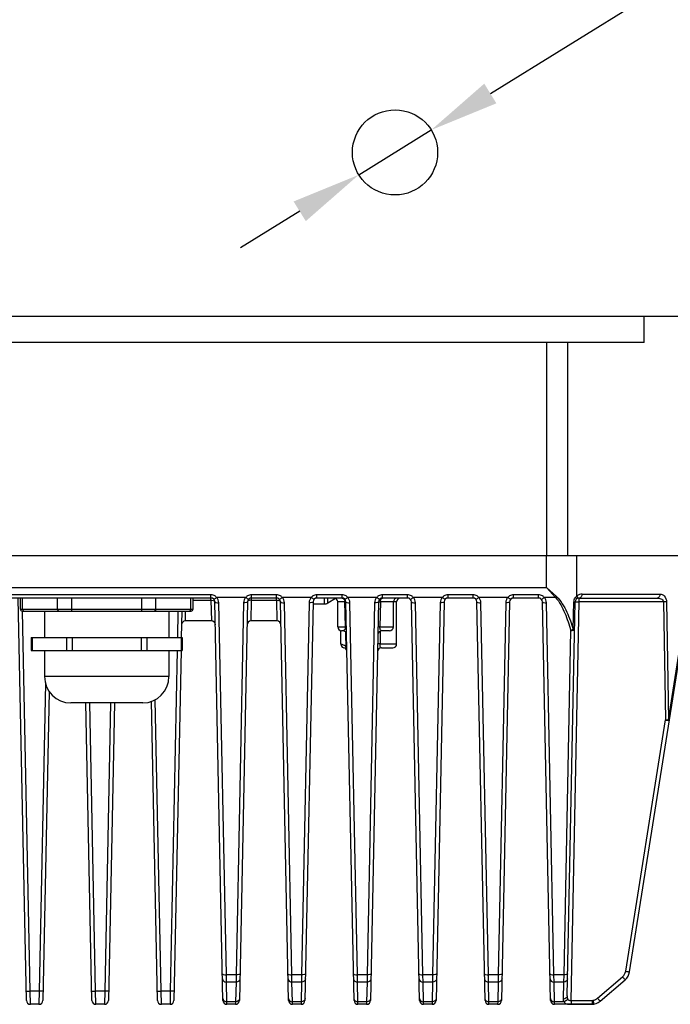
# Model space of a CAD drawing. Units: millimetres. Extents: x 39208 to 40904, y 3382 to 4537.
# Drawn here: x 39482 to 39581, y 3615 to 3765 of the extents above; entities that cross this region are included whole.
import ezdxf

# ---------------------------------------------------------------- set-up
doc = ezdxf.new("R2010")
doc.units = ezdxf.units.MM
doc.layers.add('YA40301-12_DXF_CONTINUOUS_LINE', color=7, linetype='Continuous')
doc.layers.add('细实线', color=7, linetype='Continuous', lineweight=13)
doc.styles.get("Standard").update_dxf_attribs({"font": 'txt', "height": 20})
doc.dimstyles.new('ISO-25', dxfattribs={"dimtxt": 20, "dimasz": 10.6, "dimexe": 3.5, "dimexo": 0, "dimgap": 3, "dimtad": 1, "dimtoh": 1, "dimdec": 0, "dimzin": 1, "dimdsep": 46, "dimtxsty": 'Standard', "dimcen": 2.5, "dimclrd": 3, "dimclre": 3, "dimclrt": 3, "dimadec": 0, "dimazin": 0, "dimtfac": 1, "dimtdec": 0, "dimtmove": 0, "dimatfit": 3, "dimfxl": 1, "dimarcsym": 0})

# ---------------------------------------------------------------- blocks, each defined once
blk = doc.blocks.new('*D13')
at = {"layer": 'Defpoints', "color": 0, "transparency": 16777216}
for p in [(39544.77, 3748.5), (39533.71, 3741.66)]:
    blk.add_point(p, dxfattribs=at)
at = {"layer": '细实线', "color": 3, "lineweight": -2, "transparency": 16777216}
for p, q in [((39553.79, 3754.07), (39615.8, 3792.39)), ((39666.67, 3792.39), (39615.8, 3792.39)), ((39533.71, 3741.66), (39544.77, 3748.5)), ((39524.69, 3736.09), (39515.68, 3730.52))]:
    blk.add_line(p, q, dxfattribs=at)
at = {"layer": '细实线', "color": 3, "transparency": 16777216}
for points in [[(39552.86, 3755.57), (39554.71, 3752.57), (39544.77, 3748.5)], [(39525.62, 3734.59), (39523.76, 3737.59), (39533.71, 3741.66)]]:
    blk.add_solid(points, dxfattribs=at)
at = {"layer": '细实线', "color": 3, "transparency": 16777216, "insert": (39642.74, 3805.72), "char_height": 20, "attachment_point": 5}
blk.add_mtext('∅13', dxfattribs=at)

msp = doc.modelspace()

# ---------------------------------------------------------------- linework, layer by layer
at = {"layer": 'YA40301-12_DXF_CONTINUOUS_LINE', "color": 7, "linetype": 'Continuous'}
for p, q in [((39317.24, 3720.08), (39601.24, 3720.08)), ((39577.24, 3716.08), (39577.24, 3720.08)), ((39577.24, 3716.08), (39341.24, 3716.08)), ((39562.38, 3716.08), (39562.38, 3683.58)), ((39565.54, 3716.08), (39565.54, 3683.58)), ((39334.24, 3683.58), (39584.24, 3683.58)), ((39562.38, 3678.68), (39562.38, 3683.58)), ((39567.01, 3677.39), (39567.01, 3683.58)), ((39356.09, 3678.68), (39562.38, 3678.68)), ((39562.38, 3678.68), (39563.87, 3677.31)), ((39562.38, 3678.68), (39563.72, 3677.17)), ((39511.15, 3677.08), (39442.71, 3677.08)), ((39511.15, 3677.58), (39442.94, 3677.58)), ((39482.98, 3615.67), (39481.74, 3677.08)), ((39482.06, 3675.38), (39482.06, 3677.08)), ((39482.39, 3675.38), (39482.39, 3677.08)), ((39487.73, 3675.38), (39487.73, 3677.08)), ((39489.9, 3675.08), (39489.9, 3677.08)), ((39500.58, 3675.08), (39500.58, 3677.08)), ((39502.74, 3675.38), (39502.74, 3677.08)), ((39508.08, 3675.38), (39508.08, 3677.08)), ((39508.42, 3675.38), (39508.42, 3677.08)), ((39508.42, 3676.76), (39511.15, 3676.76)), ((39511.15, 3676.76), (39511.15, 3677.58)), ((39511.15, 3676.76), (39511.22, 3673.58)), ((39516.46, 3677.17), (39512.02, 3677.17)), ((39517.26, 3673.58), (39517.33, 3676.76)), ((39521.15, 3677.58), (39517.33, 3677.58)), ((39517.33, 3676.76), (39517.33, 3677.58)), ((39521.15, 3677.08), (39517.33, 3677.08)), ((39517.33, 3676.76), (39521.15, 3676.76)), ((39521.15, 3676.76), (39521.15, 3677.58)), ((39521.15, 3676.76), (39521.22, 3673.58)), ((39526.46, 3677.17), (39522.02, 3677.17)), ((39531.15, 3677.58), (39527.33, 3677.58)), ((39527.33, 3677.08), (39527.33, 3677.58)), ((39531.15, 3677.08), (39527.33, 3677.08)), ((39528.46, 3676.18), (39528.46, 3677.08)), ((39528.98, 3676.32), (39528.98, 3677.08)), ((39530.14, 3677.02), (39528.98, 3676.32)), ((39531.15, 3677.08), (39531.15, 3677.58)), ((39536.46, 3677.17), (39532.02, 3677.17)), ((39541.15, 3677.58), (39537.33, 3677.58)), ((39537.33, 3677.08), (39537.33, 3677.58)), ((39541.15, 3677.08), (39537.33, 3677.08)), ((39541.15, 3677.08), (39541.15, 3677.58)), ((39546.46, 3677.17), (39542.02, 3677.17)), ((39551.15, 3677.58), (39547.33, 3677.58)), ((39547.33, 3677.08), (39547.33, 3677.58)), ((39551.15, 3677.08), (39547.33, 3677.08)), ((39551.15, 3677.08), (39551.15, 3677.58)), ((39556.46, 3677.17), (39552.02, 3677.17)), ((39561.15, 3677.58), (39557.33, 3677.58)), ((39557.33, 3677.08), (39557.33, 3677.58)), ((39561.15, 3677.08), (39557.33, 3677.08)), ((39561.15, 3677.08), (39561.15, 3677.58)), ((39563.72, 3677.17), (39562.02, 3677.17)), ((39567.33, 3677.08), (39579.23, 3677.08)), ((39567.33, 3676.49), (39567.33, 3677.08)), ((39567.79, 3677.68), (39579.69, 3677.68)), ((39575.04, 3620.04), (39584.16, 3677.7)), ((39482.06, 3675.38), (39508.42, 3675.38)), ((39512.98, 3615.67), (39511.75, 3676.49)), ((39513.5, 3619.6), (39512.35, 3676.36)), ((39516.13, 3676.36), (39514.98, 3619.6)), ((39516.73, 3676.49), (39515.5, 3615.67)), ((39522.98, 3615.67), (39521.75, 3676.49)), ((39523.5, 3619.6), (39522.35, 3676.36)), ((39526.13, 3676.36), (39524.98, 3619.6)), ((39526.73, 3676.49), (39525.5, 3615.67)), ((39526.72, 3676.18), (39528.46, 3676.18)), ((39531.59, 3676.48), (39530.49, 3676.48)), ((39530.49, 3672.68), (39530.49, 3676.48)), ((39531.66, 3672.68), (39531.59, 3676.48)), ((39532.98, 3615.67), (39531.75, 3676.49)), ((39533.5, 3619.6), (39532.35, 3676.36)), ((39536.13, 3676.36), (39534.98, 3619.6)), ((39536.73, 3676.49), (39535.5, 3615.67)), ((39537.01, 3676.48), (39536.94, 3672.68)), ((39539.49, 3676.48), (39537.01, 3676.48)), ((39538.99, 3672.68), (39538.99, 3676.48)), ((39539.49, 3670.08), (39539.49, 3676.48)), ((39542.98, 3615.67), (39541.75, 3676.49)), ((39543.5, 3619.6), (39542.35, 3676.36)), ((39546.13, 3676.36), (39544.98, 3619.6)), ((39546.73, 3676.49), (39545.5, 3615.67)), ((39552.98, 3615.67), (39551.75, 3676.49)), ((39553.5, 3619.6), (39552.35, 3676.36)), ((39556.13, 3676.36), (39554.98, 3619.6)), ((39556.73, 3676.49), (39555.5, 3615.67)), ((39562.98, 3615.67), (39561.75, 3676.49)), ((39563.5, 3619.6), (39562.35, 3676.36)), ((39565.51, 3616.35), (39566.73, 3676.49)), ((39566.1, 3615.68), (39567.33, 3676.49)), ((39566.45, 3672.27), (39566.54, 3676.51)), ((39580.22, 3676.49), (39567.33, 3676.49)), ((39580.68, 3676.51), (39580.22, 3676.49)), ((39580.22, 3676.49), (39580.52, 3658.49)), ((39580.68, 3676.51), (39580.98, 3658.5)), ((39482.36, 3675.08), (39508.12, 3675.08)), ((39483.55, 3617.08), (39482.38, 3675.08)), ((39485.74, 3675.08), (39485.74, 3671.08)), ((39485.74, 3675.08), (39485.74, 3671.08)), ((39504.74, 3675.08), (39504.74, 3671.08)), ((39504.74, 3675.08), (39504.74, 3671.08)), ((39506.1, 3675.08), (39506.02, 3671.08)), ((39506.7, 3675.08), (39506.62, 3671.08)), ((39507.26, 3673.58), (39507.28, 3674.8)), ((39507.28, 3674.8), (39507.29, 3675.06)), ((39511.22, 3673.58), (39507.26, 3673.58)), ((39521.22, 3673.58), (39517.26, 3673.58)), ((39530.49, 3672.68), (39531.66, 3672.68)), ((39536.94, 3672.68), (39538.99, 3672.68)), ((39566.04, 3672.12), (39564.98, 3619.6)), ((39483.73, 3671.08), (39506.75, 3671.08)), ((39483.73, 3671.08), (39483.73, 3669.08)), ((39483.87, 3671.08), (39483.87, 3669.08)), ((39489.12, 3671.08), (39489.12, 3669.08)), ((39489.98, 3671.08), (39489.98, 3669.08)), ((39500.49, 3671.08), (39500.49, 3669.08)), ((39501.36, 3671.08), (39501.36, 3669.08)), ((39506.61, 3671.08), (39506.61, 3669.08)), ((39506.75, 3671.08), (39506.75, 3669.08)), ((39530.99, 3670.05), (39530.99, 3672.08)), ((39531.25, 3672.08), (39531.09, 3672.08)), ((39531.74, 3671.49), (39531.74, 3671.81)), ((39531.78, 3669.6), (39531.74, 3671.49)), ((39536.99, 3672.03), (39536.96, 3670.08)), ((39538.39, 3672.08), (39537.23, 3672.08)), ((39536.96, 3670.08), (39536.6, 3670.09)), ((39536.96, 3670.08), (39539.49, 3670.08)), ((39537.17, 3669.48), (39538.89, 3669.48)), ((39580.98, 3658.5), (39582.87, 3670.42)), ((39483.73, 3669.08), (39506.75, 3669.08)), ((39485.74, 3669.08), (39485.74, 3665.08)), ((39485.74, 3669.08), (39485.74, 3665.08)), ((39504.74, 3669.08), (39504.74, 3665.08)), ((39504.74, 3669.08), (39504.74, 3665.08)), ((39505.98, 3669.08), (39504.93, 3617.08)), ((39506.58, 3669.08), (39505.5, 3615.67)), ((39504.74, 3665.08), (39485.74, 3665.08)), ((39485.88, 3664.1), (39484.93, 3617.08)), ((39486.45, 3662.81), (39485.5, 3615.67)), ((39500.74, 3661.08), (39489.74, 3661.08)), ((39492.98, 3615.67), (39492.06, 3661.08)), ((39493.55, 3617.08), (39492.66, 3661.08)), ((39495.82, 3661.08), (39494.93, 3617.08)), ((39496.42, 3661.08), (39495.5, 3615.67)), ((39502.98, 3615.67), (39502.06, 3661.32)), ((39503.55, 3617.08), (39502.65, 3661.59)), ((39574.45, 3620.12), (39580.52, 3658.49)), ((39514.98, 3619.6), (39513.5, 3619.6)), ((39513.51, 3618.48), (39513.5, 3619.6)), ((39514.98, 3619.6), (39514.97, 3618.48)), ((39524.98, 3619.6), (39523.5, 3619.6)), ((39523.51, 3618.48), (39523.5, 3619.6)), ((39524.98, 3619.6), (39524.97, 3618.48)), ((39534.98, 3619.6), (39533.5, 3619.6)), ((39533.51, 3618.48), (39533.5, 3619.6)), ((39534.98, 3619.6), (39534.97, 3618.48)), ((39544.98, 3619.6), (39543.5, 3619.6)), ((39543.51, 3618.48), (39543.5, 3619.6)), ((39544.98, 3619.6), (39544.97, 3618.48)), ((39554.98, 3619.6), (39553.5, 3619.6)), ((39553.51, 3618.48), (39553.5, 3619.6)), ((39554.98, 3619.6), (39554.97, 3618.48)), ((39564.98, 3619.6), (39563.5, 3619.6)), ((39563.51, 3618.48), (39563.5, 3619.6)), ((39564.98, 3619.6), (39564.97, 3618.48)), ((39514.97, 3618.48), (39513.51, 3618.48)), ((39513.57, 3615.48), (39513.51, 3618.48)), ((39514.97, 3618.48), (39514.91, 3615.48)), ((39524.97, 3618.48), (39523.51, 3618.48)), ((39523.57, 3615.48), (39523.51, 3618.48)), ((39524.97, 3618.48), (39524.91, 3615.48)), ((39534.97, 3618.48), (39533.51, 3618.48)), ((39533.57, 3615.48), (39533.51, 3618.48)), ((39534.97, 3618.48), (39534.91, 3615.48)), ((39544.97, 3618.48), (39543.51, 3618.48)), ((39543.57, 3615.48), (39543.51, 3618.48)), ((39544.97, 3618.48), (39544.91, 3615.48)), ((39554.97, 3618.48), (39553.51, 3618.48)), ((39553.57, 3615.48), (39553.51, 3618.48)), ((39554.97, 3618.48), (39554.91, 3615.48)), ((39564.97, 3618.48), (39563.51, 3618.48)), ((39563.57, 3615.48), (39563.51, 3618.48)), ((39564.97, 3618.48), (39564.91, 3615.88)), ((39570.15, 3616.01), (39573.97, 3619.28)), ((39570.54, 3615.56), (39574.36, 3618.83)), ((39482.95, 3617.07), (39483.55, 3617.08)), ((39484.93, 3617.08), (39483.55, 3617.08)), ((39483.58, 3615.08), (39483.55, 3617.08)), ((39484.93, 3617.08), (39484.9, 3615.08)), ((39485.53, 3617.07), (39484.93, 3617.08)), ((39492.95, 3617.07), (39493.55, 3617.08)), ((39494.93, 3617.08), (39493.55, 3617.08)), ((39493.58, 3615.08), (39493.55, 3617.08)), ((39494.93, 3617.08), (39494.9, 3615.08)), ((39495.53, 3617.07), (39494.93, 3617.08)), ((39502.95, 3617.07), (39503.55, 3617.08)), ((39504.93, 3617.08), (39503.55, 3617.08)), ((39503.58, 3615.08), (39503.55, 3617.08)), ((39504.93, 3617.08), (39504.9, 3615.08)), ((39505.53, 3617.07), (39504.93, 3617.08)), ((39484.9, 3615.08), (39483.58, 3615.08)), ((39494.9, 3615.08), (39493.58, 3615.08)), ((39504.9, 3615.08), (39503.58, 3615.08)), ((39514.91, 3615.48), (39513.57, 3615.48)), ((39513.58, 3615.08), (39513.57, 3615.48)), ((39514.9, 3615.08), (39513.58, 3615.08)), ((39514.91, 3615.48), (39514.9, 3615.08)), ((39524.91, 3615.48), (39523.57, 3615.48)), ((39523.58, 3615.08), (39523.57, 3615.48)), ((39524.9, 3615.08), (39523.58, 3615.08)), ((39524.91, 3615.48), (39524.9, 3615.08)), ((39534.91, 3615.48), (39533.57, 3615.48)), ((39533.58, 3615.08), (39533.57, 3615.48)), ((39534.9, 3615.08), (39533.58, 3615.08)), ((39534.91, 3615.48), (39534.9, 3615.08)), ((39544.91, 3615.48), (39543.57, 3615.48)), ((39543.58, 3615.08), (39543.57, 3615.48)), ((39544.9, 3615.08), (39543.58, 3615.08)), ((39544.91, 3615.48), (39544.9, 3615.08)), ((39554.91, 3615.48), (39553.57, 3615.48)), ((39553.58, 3615.08), (39553.57, 3615.48)), ((39554.9, 3615.08), (39553.58, 3615.08)), ((39554.91, 3615.48), (39554.9, 3615.08)), ((39565.03, 3615.48), (39563.57, 3615.48)), ((39563.58, 3615.08), (39563.57, 3615.48)), ((39569.24, 3615.08), (39563.58, 3615.08)), ((39566.1, 3615.68), (39569.35, 3615.68)), ((39566.1, 3615.68), (39566.1, 3615.09)), ((39566.1, 3615.09), (39569.35, 3615.09)), ((39569.35, 3615.68), (39569.35, 3615.09)), ((39569.47, 3615.69), (39569.55, 3615.19)), ((39569.55, 3615.19), (39569.56, 3615.12)), ((39569.56, 3615.12), (39569.56, 3615.11))]:
    msp.add_line(p, q, dxfattribs=at)
msp.add_lwpolyline([(39530.99, 3670.05), (39531.03, 3669.83), (39531.19, 3669.6), (39531.45, 3669.46)], dxfattribs=at)
msp.add_circle((39539.24, 3745.08), 6.5, dxfattribs=at)
for centre, radius, start, end in [((39511.15, 3676.48), 0.6, 1.155, 90), ((39511.1, 3676.38), 1.21, 47.7033, 57.058), ((39511.06, 3676.34), 1.26, 41.0024, 47.7375), ((39517.41, 3676.34), 1.26, 132.2694, 138.9996), ((39517.38, 3676.38), 1.21, 122.9662, 132.3034), ((39517.33, 3676.48), 0.6, 90, 178.845), ((39521.15, 3676.48), 0.6, 1.155, 90), ((39521.1, 3676.38), 1.21, 47.7033, 57.058), ((39521.06, 3676.34), 1.26, 41.0024, 47.7375), ((39527.41, 3676.34), 1.26, 132.2694, 138.9996), ((39527.38, 3676.38), 1.21, 122.9662, 132.3034), ((39527.33, 3676.48), 0.6, 90, 178.845), ((39529.89, 3676.48), 0.6, 0, 90), ((39531.15, 3676.48), 0.6, 1.155, 90), ((39531.1, 3676.38), 1.21, 47.7033, 57.058), ((39531.06, 3676.34), 1.26, 41.0024, 47.7375), ((39537.41, 3676.34), 1.26, 132.2694, 138.9996), ((39537.38, 3676.38), 1.21, 122.9662, 132.3034), ((39537.33, 3676.48), 0.6, 90, 178.845), ((39539.59, 3676.48), 0.6, 90, 180), ((39540.09, 3676.48), 0.6, 90, 180), ((39541.15, 3676.48), 0.6, 1.155, 90), ((39541.1, 3676.38), 1.21, 47.7033, 57.058), ((39541.06, 3676.34), 1.26, 41.0024, 47.7375), ((39547.41, 3676.34), 1.26, 132.2694, 138.9996), ((39547.38, 3676.38), 1.21, 122.9662, 132.3034), ((39547.33, 3676.48), 0.6, 90, 178.845), ((39551.15, 3676.48), 0.6, 1.155, 90), ((39551.1, 3676.38), 1.21, 47.7033, 57.058), ((39551.06, 3676.34), 1.26, 41.0024, 47.7375), ((39557.41, 3676.34), 1.26, 132.2694, 138.9996), ((39557.38, 3676.38), 1.21, 122.9662, 132.3034), ((39557.33, 3676.48), 0.6, 90, 178.845), ((39561.15, 3676.48), 0.6, 1.155, 90), ((39561.1, 3676.38), 1.21, 47.7033, 57.058), ((39561.06, 3676.34), 1.26, 41.0024, 47.7375), ((39561.44, 3679.64), 3.36, 312.5831, 316.1245), ((39567.63, 3676.48), 1.09, 169.7024, 178.6886), ((39567.33, 3676.48), 0.6, 90, 178.845), ((39567.74, 3676.43), 1.21, 139.2947, 145.8731), ((39567.77, 3676.4), 1.25, 133.2041, 139.2925), ((39567.79, 3676.37), 1.29, 127.5583, 133.2039), ((39567.79, 3676.48), 1.2, 89.9941, 130.5323), ((39482.36, 3675.38), 0.3, 180, 270), ((39508.12, 3675.38), 0.3, 270, 0), ((39528.46, 3677.18), 1, 270, 300.9638), ((39507.26, 3672.98), 0.6, 90.0002, 178.8562), ((39511.22, 3672.98), 0.6, 1.1438, 89.9998), ((39517.26, 3672.98), 0.6, 90.0003, 178.8576), ((39521.22, 3672.98), 0.6, 1.1438, 89.9998), ((39531.09, 3672.68), 0.6, 180, 270), ((39538.39, 3672.68), 0.6, 270, 0), ((39565.42, 3674.57), 2.53, 284.3044, 287.8046), ((39531.25, 3671.48), 0.6, 1.155, 90), ((39537.23, 3671.48), 0.6, 90, 178.3648), ((39531.3, 3668.88), 0.6, 14.538, 76.2425), ((39530.82, 3668.76), 1.27, 40.9506, 48.3827), ((39530.18, 3669), 1.71, 16.4355, 20.4796), ((39537.17, 3668.88), 0.6, 90, 178.8535), ((39538.89, 3670.08), 0.6, 270, 0), ((39489.74, 3665.08), 4, 180, 270), ((39500.74, 3665.08), 4, 270, 0), ((39580.04, 3687.14), 28.66, 270.9505, 271.2802), ((39580.19, 3680.48), 22, 271.2684, 271.6943), ((39580.52, 3669.91), 11.42, 271.6492, 272.3235), ((39573.06, 3620.35), 2, 310.5358, 351.0091), ((39483.58, 3615.68), 0.6, 181.155, 270), ((39484.9, 3615.68), 0.6, 270, 358.845), ((39493.58, 3615.68), 0.6, 181.155, 270), ((39494.9, 3615.68), 0.6, 270, 358.845), ((39503.58, 3615.68), 0.6, 181.1661, 270.0002), ((39504.9, 3615.68), 0.6, 270, 358.845), ((39513.58, 3615.68), 0.6, 181.155, 270), ((39514.9, 3615.68), 0.6, 270, 358.845), ((39523.58, 3615.68), 0.6, 181.155, 270), ((39524.9, 3615.68), 0.6, 270, 358.845), ((39533.58, 3615.68), 0.6, 181.155, 270), ((39534.9, 3615.68), 0.6, 270, 358.845), ((39543.58, 3615.68), 0.6, 181.155, 270), ((39544.9, 3615.68), 0.6, 270, 358.845), ((39553.58, 3615.68), 0.6, 181.155, 270), ((39554.9, 3615.68), 0.6, 270, 358.845), ((39563.58, 3615.68), 0.6, 181.155, 270), ((39569.24, 3617.08), 2, 270, 310.5358), ((39569.24, 3615.59), 0.507, 270.0353, 276.6901), ((39569.24, 3615.6), 0.519, 276.7259, 283.1332), ((39569.35, 3616.37), 0.688, 270.0297, 279.3497), ((39569.39, 3616.14), 1.04, 267.8107, 273.5474), ((39569.39, 3616.14), 1.04, 273.5573, 279.3371)]:
    msp.add_arc(centre, radius, start, end, dxfattribs=at)
for points in [[(39511.76, 3677.39), (39511.58, 3677.51), (39511.36, 3677.58), (39511.15, 3677.58)], [(39512.25, 3676.82), (39512.19, 3676.95), (39512.11, 3677.07), (39512.02, 3677.17)], [(39512.35, 3676.36), (39512.35, 3676.52), (39512.31, 3676.68), (39512.25, 3676.82)], [(39516.23, 3676.82), (39516.17, 3676.68), (39516.13, 3676.52), (39516.13, 3676.36)], [(39516.46, 3677.17), (39516.36, 3677.07), (39516.28, 3676.95), (39516.23, 3676.82)], [(39517.33, 3677.58), (39517.12, 3677.58), (39516.9, 3677.51), (39516.72, 3677.39)], [(39521.76, 3677.39), (39521.58, 3677.51), (39521.36, 3677.58), (39521.15, 3677.58)], [(39522.25, 3676.82), (39522.19, 3676.95), (39522.11, 3677.07), (39522.02, 3677.17)], [(39522.35, 3676.36), (39522.35, 3676.52), (39522.31, 3676.68), (39522.25, 3676.82)], [(39526.23, 3676.82), (39526.17, 3676.68), (39526.13, 3676.52), (39526.13, 3676.36)], [(39526.46, 3677.17), (39526.36, 3677.07), (39526.28, 3676.95), (39526.23, 3676.82)], [(39527.33, 3677.58), (39527.12, 3677.58), (39526.9, 3677.51), (39526.72, 3677.39)], [(39531.76, 3677.39), (39531.58, 3677.51), (39531.36, 3677.58), (39531.15, 3677.58)], [(39531.56, 3676.71), (39531.58, 3676.64), (39531.59, 3676.56), (39531.59, 3676.48)], [(39532.25, 3676.82), (39532.19, 3676.95), (39532.11, 3677.07), (39532.02, 3677.17)], [(39532.35, 3676.36), (39532.35, 3676.52), (39532.31, 3676.68), (39532.25, 3676.82)], [(39536.23, 3676.82), (39536.17, 3676.68), (39536.13, 3676.52), (39536.13, 3676.36)], [(39536.46, 3677.17), (39536.36, 3677.07), (39536.28, 3676.95), (39536.23, 3676.82)], [(39537.33, 3677.58), (39537.12, 3677.58), (39536.9, 3677.51), (39536.72, 3677.39)], [(39537.2, 3677.04), (39537.24, 3677.06), (39537.28, 3677.08), (39537.33, 3677.08)], [(39541.76, 3677.39), (39541.58, 3677.51), (39541.36, 3677.58), (39541.15, 3677.58)], [(39542.25, 3676.82), (39542.19, 3676.95), (39542.11, 3677.07), (39542.02, 3677.17)], [(39542.35, 3676.36), (39542.35, 3676.52), (39542.31, 3676.68), (39542.25, 3676.82)], [(39546.23, 3676.82), (39546.17, 3676.68), (39546.13, 3676.52), (39546.13, 3676.36)], [(39546.46, 3677.17), (39546.36, 3677.07), (39546.28, 3676.95), (39546.23, 3676.82)], [(39547.33, 3677.58), (39547.12, 3677.58), (39546.9, 3677.51), (39546.72, 3677.39)], [(39551.76, 3677.39), (39551.58, 3677.51), (39551.36, 3677.58), (39551.15, 3677.58)], [(39552.25, 3676.82), (39552.19, 3676.95), (39552.11, 3677.07), (39552.02, 3677.17)], [(39552.35, 3676.36), (39552.35, 3676.52), (39552.31, 3676.68), (39552.25, 3676.82)], [(39556.23, 3676.82), (39556.17, 3676.68), (39556.13, 3676.52), (39556.13, 3676.36)], [(39556.46, 3677.17), (39556.36, 3677.07), (39556.28, 3676.95), (39556.23, 3676.82)], [(39557.33, 3677.58), (39557.12, 3677.58), (39556.9, 3677.51), (39556.72, 3677.39)], [(39561.76, 3677.39), (39561.58, 3677.51), (39561.36, 3677.58), (39561.15, 3677.58)], [(39562.25, 3676.82), (39562.19, 3676.95), (39562.11, 3677.07), (39562.02, 3677.17)], [(39562.35, 3676.36), (39562.35, 3676.52), (39562.31, 3676.68), (39562.25, 3676.82)], [(39482.52, 3675.12), (39482.56, 3675.1), (39482.61, 3675.08), (39482.65, 3675.08)], [(39507.96, 3675.12), (39507.92, 3675.1), (39507.87, 3675.08), (39507.83, 3675.08)], [(39530.99, 3670.05), (39530.99, 3670.05), (39530.99, 3670.05), (39530.99, 3670.05)], [(39573.97, 3619.28), (39574.22, 3619.49), (39574.4, 3619.8), (39574.45, 3620.12)], [(39512.97, 3615.95), (39512.97, 3615.87), (39513.01, 3615.78), (39513.05, 3615.71)], [(39565.51, 3616.35), (39565.51, 3616.21), (39565.53, 3616.08), (39565.57, 3615.95)], [(39569.47, 3615.69), (39569.71, 3615.73), (39569.96, 3615.84), (39570.15, 3616.01)]]:
    msp.add_open_spline(points, degree=3, dxfattribs=at)
for points, knots in [([(39511.15, 3676.76), (39511.2, 3676.76), (39511.38, 3676.75), (39511.57, 3676.71), (39511.67, 3676.63)], [0, 0, 0, 0, 0.286534, 1, 1, 1, 1]), ([(39511.58, 3676.9), (39511.6, 3676.88), (39511.66, 3676.9), (39511.75, 3676.95), (39511.88, 3677.05), (39511.97, 3677.12), (39512.02, 3677.17)], [0, 0, 0, 0, 0.099074, 0.309555, 0.621806, 1, 1, 1, 1]), ([(39511.67, 3676.63), (39511.68, 3676.62), (39511.72, 3676.59), (39511.75, 3676.53), (39511.75, 3676.49)], [0, 0, 0, 0, 0.280525, 1, 1, 1, 1]), ([(39516.89, 3676.9), (39516.88, 3676.88), (39516.82, 3676.9), (39516.73, 3676.95), (39516.6, 3677.05), (39516.51, 3677.12), (39516.46, 3677.17)], [0, 0, 0, 0, 0.099054, 0.30953, 0.621788, 1, 1, 1, 1]), ([(39516.81, 3676.63), (39516.8, 3676.62), (39516.75, 3676.59), (39516.73, 3676.53), (39516.73, 3676.49)], [0, 0, 0, 0, 0.280522, 1, 1, 1, 1]), ([(39517.33, 3676.76), (39517.28, 3676.76), (39517.1, 3676.75), (39516.91, 3676.71), (39516.81, 3676.63)], [0, 0, 0, 0, 0.286538, 1, 1, 1, 1]), ([(39521.15, 3676.76), (39521.2, 3676.76), (39521.38, 3676.75), (39521.57, 3676.71), (39521.67, 3676.63)], [0, 0, 0, 0, 0.286534, 1, 1, 1, 1]), ([(39521.58, 3676.9), (39521.6, 3676.88), (39521.66, 3676.9), (39521.75, 3676.95), (39521.88, 3677.05), (39521.97, 3677.12), (39522.02, 3677.17)], [0, 0, 0, 0, 0.099074, 0.309555, 0.621806, 1, 1, 1, 1]), ([(39521.67, 3676.63), (39521.68, 3676.62), (39521.72, 3676.59), (39521.75, 3676.53), (39521.75, 3676.49)], [0, 0, 0, 0, 0.280525, 1, 1, 1, 1]), ([(39526.89, 3676.9), (39526.88, 3676.88), (39526.82, 3676.9), (39526.73, 3676.95), (39526.6, 3677.05), (39526.51, 3677.12), (39526.46, 3677.17)], [0, 0, 0, 0, 0.099054, 0.30953, 0.621788, 1, 1, 1, 1]), ([(39531.15, 3677.08), (39531.24, 3677.08), (39531.43, 3676.99), (39531.53, 3676.81), (39531.56, 3676.71)], [0, 0, 0, 0, 0.458342, 1, 1, 1, 1]), ([(39531.58, 3676.9), (39531.6, 3676.88), (39531.66, 3676.9), (39531.75, 3676.95), (39531.88, 3677.05), (39531.97, 3677.12), (39532.02, 3677.17)], [0, 0, 0, 0, 0.099074, 0.309555, 0.621806, 1, 1, 1, 1]), ([(39536.89, 3676.9), (39536.88, 3676.88), (39536.82, 3676.9), (39536.73, 3676.95), (39536.6, 3677.05), (39536.51, 3677.12), (39536.46, 3677.17)], [0, 0, 0, 0, 0.099054, 0.30953, 0.621788, 1, 1, 1, 1]), ([(39537.01, 3676.48), (39537.01, 3676.52), (39537.01, 3676.67), (39537.05, 3676.81), (39537.1, 3676.91)], [0, 0, 0, 0, 0.267883, 1, 1, 1, 1]), ([(39537.1, 3676.91), (39537.11, 3676.92), (39537.14, 3676.97), (39537.17, 3677.01), (39537.2, 3677.04)], [0, 0, 0, 0, 0.274413, 1, 1, 1, 1]), ([(39541.58, 3676.9), (39541.6, 3676.88), (39541.66, 3676.9), (39541.75, 3676.95), (39541.88, 3677.05), (39541.97, 3677.12), (39542.02, 3677.17)], [0, 0, 0, 0, 0.099074, 0.309555, 0.621806, 1, 1, 1, 1]), ([(39546.89, 3676.9), (39546.88, 3676.88), (39546.82, 3676.9), (39546.73, 3676.95), (39546.6, 3677.05), (39546.51, 3677.12), (39546.46, 3677.17)], [0, 0, 0, 0, 0.099054, 0.30953, 0.621788, 1, 1, 1, 1]), ([(39551.58, 3676.9), (39551.6, 3676.88), (39551.66, 3676.9), (39551.75, 3676.95), (39551.88, 3677.05), (39551.97, 3677.12), (39552.02, 3677.17)], [0, 0, 0, 0, 0.099074, 0.309555, 0.621806, 1, 1, 1, 1]), ([(39556.89, 3676.9), (39556.88, 3676.88), (39556.82, 3676.9), (39556.73, 3676.95), (39556.6, 3677.05), (39556.51, 3677.12), (39556.46, 3677.17)], [0, 0, 0, 0, 0.099054, 0.30953, 0.621788, 1, 1, 1, 1]), ([(39561.58, 3676.9), (39561.6, 3676.88), (39561.66, 3676.9), (39561.75, 3676.95), (39561.88, 3677.05), (39561.97, 3677.12), (39562.02, 3677.17)], [0, 0, 0, 0, 0.099074, 0.309555, 0.621806, 1, 1, 1, 1]), ([(39563.72, 3677.17), (39564.05, 3676.83), (39564.58, 3676.05), (39565.37, 3674.36), (39565.8, 3673.02), (39566.04, 3672.12)], [0, 0, 0, 0, 0.250959, 0.501115, 1, 1, 1, 1]), ([(39563.87, 3677.31), (39564.22, 3676.99), (39564.81, 3676.22), (39565.7, 3674.53), (39566.17, 3673.18), (39566.45, 3672.27)], [0, 0, 0, 0, 0.251407, 0.501615, 1, 1, 1, 1]), ([(39566.56, 3676.68), (39566.57, 3676.72), (39566.6, 3676.87), (39566.67, 3677.01), (39566.74, 3677.11)], [0, 0, 0, 0, 0.263026, 1, 1, 1, 1]), ([(39567.01, 3677.39), (39567.04, 3677.31), (39567.07, 3677.14), (39566.99, 3676.98), (39566.94, 3676.94)], [0, 0, 0, 0, 0.548249, 1, 1, 1, 1]), ([(39567.79, 3677.68), (39567.79, 3677.53), (39567.72, 3677.25), (39567.45, 3677.08), (39567.33, 3677.08)], [0, 0, 0, 0, 0.545341, 1, 1, 1, 1]), ([(39579.69, 3677.68), (39579.69, 3677.53), (39579.62, 3677.25), (39579.35, 3677.08), (39579.23, 3677.08)], [0, 0, 0, 0, 0.545341, 1, 1, 1, 1]), ([(39579.23, 3677.08), (39579.33, 3677.08), (39579.53, 3677.06), (39579.82, 3676.97), (39580.1, 3676.81), (39580.21, 3676.6), (39580.22, 3676.49)], [0, 0, 0, 0, 0.240981, 0.484388, 0.734732, 1, 1, 1, 1]), ([(39579.69, 3677.68), (39579.8, 3677.68), (39580.05, 3677.63), (39580.51, 3677.29), (39580.67, 3676.82), (39580.68, 3676.51)], [0, 0, 0, 0, 0.206483, 0.434007, 1, 1, 1, 1]), ([(39482.39, 3675.38), (39482.39, 3675.36), (39482.4, 3675.26), (39482.46, 3675.16), (39482.52, 3675.12)], [0, 0, 0, 0, 0.262373, 1, 1, 1, 1]), ([(39487.73, 3675.38), (39487.73, 3675.31), (39487.78, 3675.16), (39487.93, 3675.08), (39487.99, 3675.08)], [0, 0, 0, 0, 0.525326, 1, 1, 1, 1]), ([(39502.74, 3675.38), (39502.74, 3675.31), (39502.7, 3675.16), (39502.55, 3675.08), (39502.48, 3675.08)], [0, 0, 0, 0, 0.525326, 1, 1, 1, 1]), ([(39508.08, 3675.38), (39508.08, 3675.36), (39508.07, 3675.26), (39508.02, 3675.16), (39507.96, 3675.12)], [0, 0, 0, 0, 0.262373, 1, 1, 1, 1]), ([(39511.75, 3676.49), (39511.75, 3676.47), (39511.82, 3676.42), (39512.01, 3676.37), (39512.21, 3676.36), (39512.35, 3676.36)], [0, 0, 0, 0, 0.113085, 0.330029, 1, 1, 1, 1]), ([(39516.73, 3676.49), (39516.73, 3676.47), (39516.66, 3676.42), (39516.46, 3676.37), (39516.27, 3676.36), (39516.13, 3676.36)], [0, 0, 0, 0, 0.113085, 0.330028, 1, 1, 1, 1]), ([(39521.75, 3676.49), (39521.75, 3676.47), (39521.82, 3676.42), (39522.01, 3676.37), (39522.21, 3676.36), (39522.35, 3676.36)], [0, 0, 0, 0, 0.113085, 0.330029, 1, 1, 1, 1]), ([(39526.73, 3676.49), (39526.73, 3676.47), (39526.66, 3676.42), (39526.46, 3676.37), (39526.27, 3676.36), (39526.13, 3676.36)], [0, 0, 0, 0, 0.113085, 0.330028, 1, 1, 1, 1]), ([(39531.59, 3676.48), (39531.62, 3676.48), (39531.65, 3676.49), (39531.71, 3676.49), (39531.73, 3676.49), (39531.75, 3676.49), (39531.75, 3676.49)], [0, 0, 0, 0, 0.424919, 0.739651, 0.933086, 1, 1, 1, 1]), ([(39531.75, 3676.49), (39531.75, 3676.47), (39531.82, 3676.42), (39532.01, 3676.37), (39532.21, 3676.36), (39532.35, 3676.36)], [0, 0, 0, 0, 0.113085, 0.330029, 1, 1, 1, 1]), ([(39536.73, 3676.49), (39536.73, 3676.47), (39536.66, 3676.42), (39536.46, 3676.37), (39536.27, 3676.36), (39536.13, 3676.36)], [0, 0, 0, 0, 0.113085, 0.330028, 1, 1, 1, 1]), ([(39536.73, 3676.49), (39536.73, 3676.49), (39536.77, 3676.5), (39536.81, 3676.48), (39536.9, 3676.49), (39536.97, 3676.48), (39537.01, 3676.48)], [0, 0, 0, 0, 0.068329, 0.266955, 0.584556, 1, 1, 1, 1]), ([(39541.75, 3676.49), (39541.75, 3676.47), (39541.82, 3676.42), (39542.01, 3676.37), (39542.21, 3676.36), (39542.35, 3676.36)], [0, 0, 0, 0, 0.113085, 0.330029, 1, 1, 1, 1]), ([(39546.73, 3676.49), (39546.73, 3676.47), (39546.66, 3676.42), (39546.46, 3676.37), (39546.27, 3676.36), (39546.13, 3676.36)], [0, 0, 0, 0, 0.113085, 0.330028, 1, 1, 1, 1]), ([(39551.75, 3676.49), (39551.75, 3676.47), (39551.82, 3676.42), (39552.01, 3676.37), (39552.21, 3676.36), (39552.35, 3676.36)], [0, 0, 0, 0, 0.113085, 0.330029, 1, 1, 1, 1]), ([(39556.73, 3676.49), (39556.73, 3676.47), (39556.66, 3676.42), (39556.46, 3676.37), (39556.27, 3676.36), (39556.13, 3676.36)], [0, 0, 0, 0, 0.113085, 0.330028, 1, 1, 1, 1]), ([(39561.75, 3676.49), (39561.75, 3676.47), (39561.82, 3676.42), (39562.01, 3676.37), (39562.21, 3676.36), (39562.35, 3676.36)], [0, 0, 0, 0, 0.113085, 0.330029, 1, 1, 1, 1]), ([(39566.54, 3676.51), (39566.57, 3676.5), (39566.61, 3676.5), (39566.68, 3676.5), (39566.7, 3676.49), (39566.73, 3676.5), (39566.73, 3676.49)], [0, 0, 0, 0, 0.423059, 0.73853, 0.933108, 1, 1, 1, 1]), ([(39566.73, 3676.49), (39566.73, 3676.5), (39566.75, 3676.49), (39566.78, 3676.5), (39566.84, 3676.5), (39566.94, 3676.5), (39567.11, 3676.5), (39567.25, 3676.5), (39567.33, 3676.49)], [0, 0, 0, 0, 0.019654, 0.076597, 0.169132, 0.293409, 0.617635, 1, 1, 1, 1]), ([(39531.55, 3672.23), (39531.51, 3672.17), (39531.41, 3672.09), (39531.3, 3672.08), (39531.25, 3672.08)], [0, 0, 0, 0, 0.608036, 1, 1, 1, 1]), ([(39531.63, 3672.41), (39531.63, 3672.39), (39531.61, 3672.32), (39531.58, 3672.26), (39531.55, 3672.23)], [0, 0, 0, 0, 0.307541, 1, 1, 1, 1]), ([(39531.66, 3672.68), (39531.66, 3672.66), (39531.66, 3672.56), (39531.65, 3672.47), (39531.63, 3672.41)], [0, 0, 0, 0, 0.282175, 1, 1, 1, 1]), ([(39531.66, 3672.68), (39531.69, 3672.68), (39531.72, 3672.69), (39531.78, 3672.69), (39531.8, 3672.69), (39531.83, 3672.69), (39531.83, 3672.69)], [0, 0, 0, 0, 0.424322, 0.739316, 0.933133, 1, 1, 1, 1]), ([(39536.94, 3672.68), (39536.9, 3672.68), (39536.83, 3672.69), (39536.73, 3672.68), (39536.69, 3672.7), (39536.65, 3672.69), (39536.65, 3672.69)], [0, 0, 0, 0, 0.414711, 0.732565, 0.931741, 1, 1, 1, 1]), ([(39537.23, 3672.08), (39537.19, 3672.08), (39537.11, 3672.1), (39537.01, 3672.21), (39536.95, 3672.41), (39536.94, 3672.58), (39536.94, 3672.68)], [0, 0, 0, 0, 0.143222, 0.317649, 0.59191, 1, 1, 1, 1]), ([(39566.04, 3672.12), (39566.18, 3672.12), (39566.38, 3672.13), (39566.57, 3672.18), (39566.64, 3672.23), (39566.64, 3672.26)], [0, 0, 0, 0, 0.670096, 0.887097, 1, 1, 1, 1]), ([(39566.45, 3672.27), (39566.43, 3672.26), (39566.35, 3672.22), (39566.26, 3672.19), (39566.19, 3672.17)], [0, 0, 0, 0, 0.225863, 1, 1, 1, 1]), ([(39566.64, 3672.26), (39566.64, 3672.25), (39566.61, 3672.26), (39566.59, 3672.26), (39566.52, 3672.27), (39566.48, 3672.27), (39566.45, 3672.27)], [0, 0, 0, 0, 0.066099, 0.261756, 0.577624, 1, 1, 1, 1]), ([(39531.66, 3669.72), (39531.58, 3669.79), (39531.37, 3669.93), (39531.13, 3670.02), (39530.99, 3670.05)], [0, 0, 0, 0, 0.438678, 1, 1, 1, 1]), ([(39531.79, 3669.24), (39531.77, 3669.26), (39531.71, 3669.37), (39531.74, 3669.51), (39531.78, 3669.6)], [0, 0, 0, 0, 0.225497, 1, 1, 1, 1]), ([(39537.17, 3669.48), (39537.14, 3669.48), (39537.04, 3669.52), (39536.96, 3669.76), (39536.95, 3669.95), (39536.96, 3670.08)], [0, 0, 0, 0, 0.134986, 0.446375, 1, 1, 1, 1]), ([(39580.52, 3658.49), (39580.59, 3658.47), (39580.73, 3658.45), (39580.9, 3658.43), (39581, 3658.42), (39581.06, 3658.41), (39581.08, 3658.41), (39581.11, 3658.4), (39581.11, 3658.41)], [0, 0, 0, 0, 0.382235, 0.706507, 0.83084, 0.923388, 0.980334, 1, 1, 1, 1]), ([(39581.11, 3658.41), (39581.11, 3658.42), (39581.06, 3658.47), (39581.01, 3658.49), (39580.98, 3658.5)], [0, 0, 0, 0, 0.323753, 1, 1, 1, 1]), ([(39512.9, 3619.73), (39512.9, 3619.71), (39512.96, 3619.66), (39513.16, 3619.61), (39513.35, 3619.59), (39513.5, 3619.6)], [0, 0, 0, 0, 0.113085, 0.330028, 1, 1, 1, 1]), ([(39515.58, 3619.73), (39515.58, 3619.71), (39515.51, 3619.66), (39515.32, 3619.61), (39515.12, 3619.59), (39514.98, 3619.6)], [0, 0, 0, 0, 0.113085, 0.330028, 1, 1, 1, 1]), ([(39522.9, 3619.73), (39522.9, 3619.71), (39522.96, 3619.66), (39523.16, 3619.61), (39523.35, 3619.59), (39523.5, 3619.6)], [0, 0, 0, 0, 0.113085, 0.330028, 1, 1, 1, 1]), ([(39525.58, 3619.73), (39525.58, 3619.71), (39525.51, 3619.66), (39525.32, 3619.61), (39525.12, 3619.59), (39524.98, 3619.6)], [0, 0, 0, 0, 0.113085, 0.330028, 1, 1, 1, 1]), ([(39532.9, 3619.73), (39532.9, 3619.71), (39532.96, 3619.66), (39533.16, 3619.61), (39533.35, 3619.59), (39533.5, 3619.6)], [0, 0, 0, 0, 0.113085, 0.330028, 1, 1, 1, 1]), ([(39535.58, 3619.73), (39535.58, 3619.71), (39535.51, 3619.66), (39535.32, 3619.61), (39535.12, 3619.59), (39534.98, 3619.6)], [0, 0, 0, 0, 0.113085, 0.330028, 1, 1, 1, 1]), ([(39542.9, 3619.73), (39542.9, 3619.71), (39542.96, 3619.66), (39543.16, 3619.61), (39543.35, 3619.59), (39543.5, 3619.6)], [0, 0, 0, 0, 0.113085, 0.330028, 1, 1, 1, 1]), ([(39545.58, 3619.73), (39545.58, 3619.71), (39545.51, 3619.66), (39545.32, 3619.61), (39545.12, 3619.59), (39544.98, 3619.6)], [0, 0, 0, 0, 0.113085, 0.330028, 1, 1, 1, 1]), ([(39552.9, 3619.73), (39552.9, 3619.71), (39552.96, 3619.66), (39553.16, 3619.61), (39553.35, 3619.59), (39553.5, 3619.6)], [0, 0, 0, 0, 0.113085, 0.330028, 1, 1, 1, 1]), ([(39555.58, 3619.73), (39555.58, 3619.71), (39555.51, 3619.66), (39555.32, 3619.61), (39555.12, 3619.59), (39554.98, 3619.6)], [0, 0, 0, 0, 0.113085, 0.330028, 1, 1, 1, 1]), ([(39562.9, 3619.73), (39562.9, 3619.71), (39562.96, 3619.66), (39563.16, 3619.61), (39563.35, 3619.59), (39563.5, 3619.6)], [0, 0, 0, 0, 0.113085, 0.330028, 1, 1, 1, 1]), ([(39565.58, 3619.73), (39565.58, 3619.71), (39565.51, 3619.66), (39565.32, 3619.61), (39565.12, 3619.59), (39564.98, 3619.6)], [0, 0, 0, 0, 0.113085, 0.330028, 1, 1, 1, 1]), ([(39574.45, 3620.12), (39574.52, 3620.11), (39574.66, 3620.09), (39574.83, 3620.06), (39574.93, 3620.05), (39574.99, 3620.04), (39575.01, 3620.04), (39575.04, 3620.04), (39575.04, 3620.04)], [0, 0, 0, 0, 0.382183, 0.706968, 0.831171, 0.923311, 0.980224, 1, 1, 1, 1]), ([(39512.91, 3618.95), (39512.91, 3618.82), (39513.08, 3618.55), (39513.36, 3618.48), (39513.51, 3618.48)], [0, 0, 0, 0, 0.46116, 1, 1, 1, 1]), ([(39515.57, 3618.95), (39515.56, 3618.82), (39515.4, 3618.55), (39515.11, 3618.48), (39514.97, 3618.48)], [0, 0, 0, 0, 0.46116, 1, 1, 1, 1]), ([(39522.91, 3618.95), (39522.91, 3618.82), (39523.08, 3618.55), (39523.36, 3618.48), (39523.51, 3618.48)], [0, 0, 0, 0, 0.46116, 1, 1, 1, 1]), ([(39525.57, 3618.95), (39525.56, 3618.82), (39525.4, 3618.55), (39525.11, 3618.48), (39524.97, 3618.48)], [0, 0, 0, 0, 0.46116, 1, 1, 1, 1]), ([(39532.91, 3618.95), (39532.91, 3618.82), (39533.08, 3618.55), (39533.36, 3618.48), (39533.51, 3618.48)], [0, 0, 0, 0, 0.46116, 1, 1, 1, 1]), ([(39535.57, 3618.95), (39535.56, 3618.82), (39535.4, 3618.55), (39535.11, 3618.48), (39534.97, 3618.48)], [0, 0, 0, 0, 0.46116, 1, 1, 1, 1]), ([(39542.91, 3618.95), (39542.91, 3618.82), (39543.08, 3618.55), (39543.36, 3618.48), (39543.51, 3618.48)], [0, 0, 0, 0, 0.46116, 1, 1, 1, 1]), ([(39545.57, 3618.95), (39545.56, 3618.82), (39545.4, 3618.55), (39545.11, 3618.48), (39544.97, 3618.48)], [0, 0, 0, 0, 0.46116, 1, 1, 1, 1]), ([(39552.91, 3618.95), (39552.91, 3618.82), (39553.08, 3618.55), (39553.36, 3618.48), (39553.51, 3618.48)], [0, 0, 0, 0, 0.46116, 1, 1, 1, 1]), ([(39555.57, 3618.95), (39555.56, 3618.82), (39555.4, 3618.55), (39555.11, 3618.48), (39554.97, 3618.48)], [0, 0, 0, 0, 0.46116, 1, 1, 1, 1]), ([(39562.91, 3618.95), (39562.91, 3618.82), (39563.08, 3618.55), (39563.36, 3618.48), (39563.51, 3618.48)], [0, 0, 0, 0, 0.46116, 1, 1, 1, 1]), ([(39565.57, 3618.95), (39565.56, 3618.82), (39565.4, 3618.55), (39565.11, 3618.48), (39564.97, 3618.48)], [0, 0, 0, 0, 0.46116, 1, 1, 1, 1]), ([(39573.97, 3619.28), (39574.02, 3619.22), (39574.11, 3619.11), (39574.22, 3618.99), (39574.29, 3618.91), (39574.33, 3618.86), (39574.35, 3618.85), (39574.36, 3618.83), (39574.36, 3618.83)], [0, 0, 0, 0, 0.383235, 0.707935, 0.831909, 0.923805, 0.980496, 1, 1, 1, 1]), ([(39513.05, 3615.71), (39513.08, 3615.68), (39513.22, 3615.54), (39513.42, 3615.48), (39513.57, 3615.48)], [0, 0, 0, 0, 0.235499, 1, 1, 1, 1]), ([(39515.51, 3615.95), (39515.5, 3615.82), (39515.34, 3615.55), (39515.05, 3615.48), (39514.91, 3615.48)], [0, 0, 0, 0, 0.46116, 1, 1, 1, 1]), ([(39522.97, 3615.95), (39522.97, 3615.82), (39523.14, 3615.55), (39523.42, 3615.48), (39523.57, 3615.48)], [0, 0, 0, 0, 0.46116, 1, 1, 1, 1]), ([(39525.51, 3615.95), (39525.5, 3615.82), (39525.34, 3615.55), (39525.05, 3615.48), (39524.91, 3615.48)], [0, 0, 0, 0, 0.46116, 1, 1, 1, 1]), ([(39532.97, 3615.95), (39532.97, 3615.82), (39533.14, 3615.55), (39533.42, 3615.48), (39533.57, 3615.48)], [0, 0, 0, 0, 0.46116, 1, 1, 1, 1]), ([(39535.51, 3615.95), (39535.5, 3615.82), (39535.34, 3615.55), (39535.05, 3615.48), (39534.91, 3615.48)], [0, 0, 0, 0, 0.46116, 1, 1, 1, 1]), ([(39542.97, 3615.95), (39542.97, 3615.82), (39543.14, 3615.55), (39543.42, 3615.48), (39543.57, 3615.48)], [0, 0, 0, 0, 0.46116, 1, 1, 1, 1]), ([(39545.51, 3615.95), (39545.5, 3615.82), (39545.34, 3615.55), (39545.05, 3615.48), (39544.91, 3615.48)], [0, 0, 0, 0, 0.46116, 1, 1, 1, 1]), ([(39552.97, 3615.95), (39552.97, 3615.82), (39553.14, 3615.55), (39553.42, 3615.48), (39553.57, 3615.48)], [0, 0, 0, 0, 0.46116, 1, 1, 1, 1]), ([(39555.51, 3615.95), (39555.5, 3615.82), (39555.34, 3615.55), (39555.05, 3615.48), (39554.91, 3615.48)], [0, 0, 0, 0, 0.46116, 1, 1, 1, 1]), ([(39562.97, 3615.95), (39562.97, 3615.82), (39563.14, 3615.55), (39563.42, 3615.48), (39563.57, 3615.48)], [0, 0, 0, 0, 0.46116, 1, 1, 1, 1]), ([(39565.51, 3616.35), (39565.51, 3616.22), (39565.35, 3615.95), (39565.06, 3615.88), (39564.91, 3615.88)], [0, 0, 0, 0, 0.46116, 1, 1, 1, 1]), ([(39564.91, 3615.88), (39564.91, 3615.78), (39564.94, 3615.64), (39565.01, 3615.51), (39565.03, 3615.48)], [0, 0, 0, 0, 0.737553, 1, 1, 1, 1]), ([(39565.57, 3615.95), (39565.55, 3615.89), (39565.44, 3615.67), (39565.21, 3615.52), (39565.03, 3615.48)], [0, 0, 0, 0, 0.238502, 1, 1, 1, 1]), ([(39565.03, 3615.48), (39565.06, 3615.41), (39565.16, 3615.26), (39565.41, 3615.14), (39565.73, 3615.1), (39565.97, 3615.09), (39566.1, 3615.09)], [0, 0, 0, 0, 0.199269, 0.410288, 0.677247, 1, 1, 1, 1]), ([(39565.57, 3615.95), (39565.58, 3615.9), (39565.62, 3615.8), (39565.75, 3615.7), (39565.92, 3615.68), (39566.04, 3615.68), (39566.1, 3615.68)], [0, 0, 0, 0, 0.231941, 0.458758, 0.715825, 1, 1, 1, 1]), ([(39570.15, 3616.01), (39570.2, 3615.95), (39570.29, 3615.84), (39570.4, 3615.72), (39570.47, 3615.64), (39570.5, 3615.59), (39570.52, 3615.58), (39570.54, 3615.56), (39570.54, 3615.56)], [0, 0, 0, 0, 0.383235, 0.707935, 0.831909, 0.923805, 0.980496, 1, 1, 1, 1])]:
    msp.add_open_spline(points, degree=3, knots=knots, dxfattribs=at)

# ---------------------------------------------------------------- dimensions: what is measured, and where the dimension line sits
at = {"layer": '细实线'}
dim = msp.add_diameter_dim_2p(p1=(39533.71, 3741.66), p2=(39544.77, 3748.5), dimstyle='ISO-25', dxfattribs=at)
dim.commit()
dim.dimension.update_dxf_attribs({"geometry": '*D13', "text_midpoint": (39642.74, 3792.39), "dimtype": 163})

doc.saveas('drawing.dxf')
